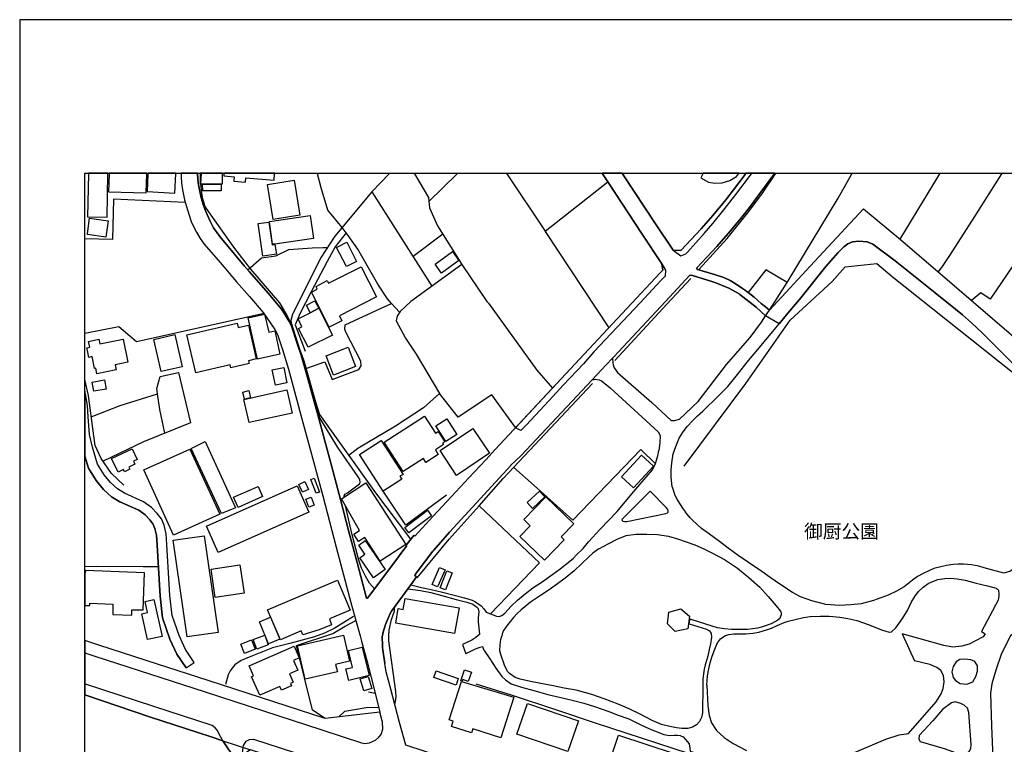
# Model space of a CAD drawing. Extents: x -10 to 410, y -24 to 273.
# Drawn here: x -10 to 140, y 162 to 273 of the extents above; entities that cross this region are included whole.
import ezdxf

# ---------------------------------------------------------------- set-up
doc = ezdxf.new("R2010")
doc.units = 0
for name, color, linetype in [('01_CYUKI_PNT', 2, 'Continuous'), ('05_DM_LINE', 7, 'Continuous'), ('06_HOUSE_POLY', 160, 'Continuous'), ('07_HODO_POLY', 1, 'Continuous'), ('08_ROAD_LINE', 3, 'Continuous'), ('09_ROAD_POLY', 5, 'Continuous'), ('12_KASEN_LINE', 4, 'Continuous'), ('13_KASEN_POLY', 253, 'Continuous'), ('印刷レイアウト', 1, 'Continuous'), ('印刷用フレーム', 1, 'Continuous'), ('背景', 3, 'Continuous')]:
    doc.layers.add(name, color=color, linetype=linetype)
doc.styles.add('STD', font='txt')

msp = doc.modelspace()

# ---------------------------------------------------------------- linework, layer by layer
at = {"layer": '05_DM_LINE', "color": 253}
for p, q in [((17.422881, 248.021726), (17.517622, 249.545147)), ((17.518138, 249.647122), (17.517622, 249.592)), ((17.517622, 249.545147), (17.517622, 249.592)), ((35.282429, 249.647122), (35.288113, 249.592)), ((35.288113, 249.592), (35.292936, 249.545147)), ((50.041218, 249.647122), (50.083076, 249.592)), ((50.083076, 249.592), (50.112359, 249.545147)), ((52.342714, 245.31078), (56.677677, 249.545147)), ((56.727631, 249.592), (56.677677, 249.545147)), ((56.786542, 249.647122), (56.727631, 249.592)), ((64.271012, 249.647122), (64.307703, 249.592)), ((64.307703, 249.592), (64.337847, 249.545147)), ((70.197266, 240.748268), (64.337847, 249.545147)), ((115.017613, 245.806874), (117.117227, 249.545147)), ((117.147544, 249.592), (117.117227, 249.545147)), ((117.181306, 249.647122), (117.147544, 249.592)), ((130.527433, 249.545147), (124.467855, 239.533355)), ((130.552755, 249.592), (130.527433, 249.545147)), ((130.585655, 249.647122), (130.552755, 249.592)), ((140.012642, 249.545147), (140.042959, 249.592)), ((140.077238, 249.647122), (140.042959, 249.592)), ((43.587865, 246.767883), (52.797811, 232.357738)), ((107.22274, 232.916188), (115.017613, 245.806874)), ((54.462826, 240.306951), (49.907204, 236.877186)), ((57.39753, 235.681911), (61.207978, 229.990441)), ((47.84273, 228.345924), (46.632812, 229.697435)), ((92.197301, 180.658396), (92.333038, 181.35775)), ((124.847677, 179.095873), (126.727493, 174.963136)), ((57.472633, 177.46307), (58.012652, 176.052992)), ((60.812481, 176.556837), (60.592856, 177.111498))]:
    msp.add_line(p, q, dxfattribs=at)
for points in [[(39.0381, 241.330317), (36.842712, 244.006123), (35.842773, 247.392824), (35.292936, 249.545147)], [(50.112359, 249.545147), (52.277429, 245.93572), (52.453129, 244.365446), (53.652367, 241.576469), (57.39753, 235.681911), (49.562522, 230.017829), (47.922829, 228.482694), (47.482373, 227.740449), (47.337851, 227.041267)], [(140.012642, 249.545147), (135.897476, 243.025648), (132.083066, 237.052886), (131.062457, 235.513962), (130.342776, 234.517813)], [(31.252873, 226.482644), (31.14263, 226.803038), (30.647569, 227.865506), (29.522401, 229.810779), (25.087874, 234.951378), (22.467879, 238.310863), (18.627976, 243.728792), (18.15238, 244.392834), (18.09278, 244.541318), (18.038175, 244.677916), (17.972719, 244.89289), (17.737246, 245.642887), (17.557585, 246.631113), (17.422881, 248.021726)], [(79.737252, 248.283381), (70.167982, 240.720879), (79.902444, 225.982761)], [(150.567381, 248.127146), (147.838005, 244.381121), (138.282343, 230.357688), (136.862275, 231.318525), (135.437556, 230.162351)], [(15.017516, 245.177972), (4.038169, 245.662352), (3.892613, 239.506139), (-0.352778, 239.575557)], [(46.632812, 229.697435), (45.972732, 230.427968), (44.522519, 232.64282), (41.46293, 238.013896), (39.977577, 240.088188), (39.0381, 241.330317)], [(39.647537, 240.525543), (37.958062, 238.377181), (36.777428, 236.103762), (34.322281, 231.498359), (32.602489, 228.236542), (31.867133, 226.408403), (33.37798, 222.416226)], [(24.597637, 234.861633), (26.722744, 236.662385), (28.892638, 236.998282), (30.862371, 237.978756), (34.453194, 238.201481), (36.107529, 238.275551), (36.822214, 238.291226)], [(91.45316, 204.795079), (100.85741, 217.420148), (107.687484, 227.131011), (114.097773, 233.072423), (116.072329, 235.306912), (120.927675, 235.795082), (123.293077, 233.846019), (143.697344, 217.592059), (153.208047, 208.611556)], [(104.517651, 228.693534), (107.22274, 232.916188), (103.927679, 234.857671), (101.242227, 231.36555)], [(33.512683, 219.732669), (36.397434, 220.748283), (37.517607, 218.045261), (41.612275, 219.568682), (41.953167, 220.127132), (41.897529, 220.857665), (39.59276, 225.29512), (39.442381, 225.763997), (39.49802, 226.408403), (44.913193, 228.908508), (46.632812, 229.697435)], [(61.207978, 229.990441), (61.453097, 229.763926), (68.887785, 219.49823), (71.24802, 216.720966)], [(27.097743, 228.138874), (7.562501, 223.838189), (4.832952, 226.123321), (-0.352778, 225.079629)], [(80.477603, 221.310867), (80.512743, 220.592048), (80.538064, 220.326431), (80.712903, 219.822586), (81.222605, 219.138907), (86.4874, 214.525579), (89.447253, 211.771742), (89.932667, 211.763991), (90.703163, 211.963117), (93.592737, 214.705241), (97.913059, 220.357609), (101.517662, 224.486556), (103.288097, 226.830254), (103.867217, 227.826404)], [(35.50791, 212.572555), (34.947221, 214.228784), (34.437519, 216.170095), (33.892677, 218.060764), (33.41312, 219.802949), (32.852603, 221.77561), (32.667946, 222.248277), (32.352547, 223.138835), (31.907269, 224.443665), (31.37793, 226.103684), (31.252873, 226.482644)], [(47.337851, 227.041267), (48.727603, 224.381136), (50.402436, 221.931845), (53.982407, 215.912402)], [(89.60745, 201.638855), (89.44243, 203.10371), (89.458105, 204.232667), (89.567487, 205.295135), (89.767647, 206.666283), (90.177786, 207.822457), (90.682665, 209.068548), (91.18272, 209.912424), (91.897405, 210.881185), (92.762641, 211.783455), (93.477498, 212.506064), (94.27745, 213.228673), (96.692461, 215.576506), (98.112358, 216.990545), (99.602534, 218.830398), (101.307684, 220.947582), (102.737398, 222.666168), (105.462986, 225.955372), (105.982506, 226.580313)], [(10.762651, 215.838161), (10.642589, 216.658438), (11.172789, 218.533431), (13.967795, 219.142868), (15.82229, 211.427922), (8.612394, 208.521639), (2.458076, 205.553)], [(5.592768, 201.89672), (3.737412, 203.666294), (2.163175, 205.982604), (1.197343, 207.955265), (0.842843, 210.533403), (0.208084, 215.627148), (-0.352778, 218.033031)], [(77.352557, 218.013911), (77.857435, 218.088152), (78.417952, 218.017872), (78.76763, 217.87714), (80.11225, 216.76782), (87.472697, 210.056946), (87.742276, 209.498324), (87.727634, 208.381079), (87.57226, 207.201478)], [(16.387802, 174.716984), (15.052828, 176.732709), (14.072354, 178.881071), (13.007819, 181.9162), (12.682602, 184.998355), (12.203217, 192.767906), (12.10262, 194.447563), (11.782227, 195.728794), (11.377945, 196.697555), (10.727511, 197.537297), (9.857452, 198.470917), (8.637716, 199.338048), (5.692331, 200.638916), (4.657252, 201.31071), (3.57222, 202.271719), (2.592779, 203.470957), (1.597663, 205.088085), (0.788066, 207.697572), (0.377927, 209.62717), (0.167948, 212.338116), (0.022565, 214.092014), (-0.247013, 215.842122), (-0.352778, 216.293085)], [(0.617189, 212.346039), (5.027428, 214.088224), (10.762651, 215.838161)], [(11.873005, 209.830259), (11.107505, 213.486538), (10.762651, 215.838161)], [(65.61236, 210.693599), (61.953152, 215.70139), (56.812553, 212.267836), (53.982407, 215.912402), (51.51279, 213.70134), (47.203148, 210.920114), (41.442432, 207.470885), (40.067322, 206.428054)], [(39.352637, 200.045154), (39.347641, 200.221026), (39.517657, 200.506108), (39.85252, 200.701444), (41.697369, 202.056917), (41.79297, 202.302897), (41.737332, 202.736635), (41.492213, 203.162448), (38.397484, 207.662432), (35.642613, 212.177919), (35.50791, 212.572555)], [(65.342782, 204.603704), (68.458009, 201.845905), (74.387708, 196.541319), (84.812566, 207.338076), (87.032241, 205.123225)], [(76.777398, 193.201472), (78.56747, 195.16242), (81.168, 197.842015), (83.397493, 200.525572), (84.668045, 201.978714), (86.562503, 204.205279), (87.062558, 205.178002), (87.413097, 206.361564), (87.57226, 207.201478)], [(156.157221, 208.017794), (156.217855, 207.896699), (156.217855, 207.842094), (156.217855, 207.72875), (156.212859, 207.677935), (156.212859, 207.646757), (156.203213, 207.607655), (156.177719, 207.572515), (156.127938, 207.498273), (156.0723, 207.427993), (156.002881, 207.346), (155.972736, 207.338076), (147.538109, 198.920158), (146.712836, 197.82255), (144.652325, 194.248264), (143.052767, 190.40836), (142.142573, 189.306963), (141.437534, 188.697526), (140.392636, 188.420196)], [(15.142573, 173.888955), (13.737318, 176.002177), (12.677779, 178.322449), (11.532285, 181.588227), (11.187603, 184.873298), (10.703223, 192.677989), (10.612272, 194.220875), (10.357507, 195.252165), (10.06743, 195.935844), (9.58305, 196.568536), (8.867159, 197.33817), (7.892542, 198.025639), (4.977646, 199.310832), (3.748092, 200.111644), (2.487359, 201.232678), (1.367186, 202.603826), (0.222725, 204.463144), (-0.352778, 206.312816)], [(55.047803, 200.341949), (48.788064, 195.740507), (45.332978, 200.951386)], [(86.208002, 200.935883), (81.867182, 196.603676), (81.913174, 196.463116), (82.0527, 196.365447), (82.332959, 196.322556), (82.657315, 196.322556), (88.637656, 197.533507), (88.867272, 197.627214), (88.962873, 197.72092), (89.007831, 197.908506), (88.917914, 198.142772), (88.682614, 198.467128), (86.208002, 200.935883)], [(89.60745, 201.638855), (89.992268, 200.357624), (90.462868, 199.463105), (91.172902, 198.377211), (91.647464, 197.75606)], [(43.982501, 185.978829), (43.227508, 186.865424), (42.642531, 187.935815), (42.007772, 189.181906), (41.602629, 190.392858), (41.382831, 191.138893), (40.567377, 194.256188), (39.55762, 198.728783)], [(60.017525, 198.732745), (69.292928, 190.002184), (61.782275, 182.185779)], [(140.392636, 188.420196), (137.392647, 189.240473), (136.542914, 189.47095), (135.422914, 189.68179), (134.203178, 189.767917), (133.377905, 189.787382), (132.612405, 189.740529), (131.602648, 189.57637), (130.742235, 189.381033), (129.672877, 189.103703), (128.932699, 188.752131), (128.03818, 188.341992), (127.172944, 187.873287), (126.397453, 187.306913), (125.123112, 186.295261), (123.953158, 185.650684), (122.687602, 185.037284), (120.442433, 184.232682), (118.56744, 183.720913), (116.977528, 183.541252), (115.23741, 183.427908), (113.137797, 183.627207), (111.01269, 184.162402), (109.252935, 184.775629), (108.047841, 185.443633), (106.257769, 186.623234), (104.602573, 187.721014), (103.31738, 188.642749), (101.307684, 190.013897), (99.692451, 191.096002), (97.972659, 192.408411), (96.847663, 193.236612), (95.312528, 194.381072), (94.097616, 195.2327), (92.717855, 196.498256), (92.373001, 196.88893), (91.647464, 197.75606)], [(61.123056, 182.447434), (61.782275, 182.185779), (62.682651, 181.826455), (63.107431, 181.787354), (63.507924, 181.908449), (63.967844, 182.267772), (64.957964, 183.353838), (65.91794, 184.283497), (67.057578, 185.248296), (68.262672, 186.142815), (69.708062, 187.072475), (71.34276, 188.236572), (72.453114, 189.076487), (74.422847, 190.650551), (75.012648, 191.240523), (75.972624, 192.170182), (76.777398, 193.201472)], [(78.382812, 192.111616), (79.887802, 192.943606), (81.182642, 193.588184), (82.538114, 194.166271), (84.038109, 194.353684), (85.717765, 194.37711), (87.332998, 194.34197), (89.038148, 194.092029), (90.432723, 193.662425), (93.06736, 192.720881), (94.457973, 192.142794), (95.788124, 191.471), (97.59766, 190.486564), (99.612352, 189.162269), (101.352642, 187.752192), (102.99802, 186.252197), (104.312496, 184.822483), (105.532232, 183.420157), (106.182666, 182.588166), (106.302728, 182.338224), (106.297904, 182.033506), (106.197308, 181.791315), (106.072251, 181.486597), (105.757886, 181.22098), (104.737276, 180.631179), (103.417977, 180.201404), (102.652304, 180.006067), (101.123027, 179.791265), (98.708015, 179.752163), (97.612302, 179.896685), (96.54794, 180.041207), (93.757757, 180.896796), (92.333038, 181.35775)], [(78.382812, 192.111616), (77.427832, 191.451363), (76.807715, 190.881028), (75.757822, 189.857662), (74.583044, 188.77573), (73.192432, 187.631097), (72.052794, 186.763966), (70.762778, 185.838097), (69.407305, 184.998355), (67.897492, 183.95139), (66.477596, 182.810719), (65.797879, 182.201454), (65.272502, 181.63887), (64.623101, 180.791204), (64.123046, 180.158512), (63.782326, 179.642782), (63.557705, 179.095873), (63.498105, 178.756014)], [(10.907172, 189.357606), (8.592757, 189.357606), (1.437466, 189.431848), (-0.352778, 189.391713)], [(94.927711, 171.228825), (94.987311, 172.693679), (95.192467, 173.756147), (95.427767, 174.666341), (95.687527, 175.545185), (96.043061, 176.486557), (96.237364, 177.033466), (96.562581, 177.756075), (97.002865, 178.357589), (97.652437, 178.80304), (98.267559, 179.002166), (99.032198, 179.107586), (99.732414, 179.092083), (100.89255, 179.095873), (101.962941, 179.228681), (102.852637, 179.39284), (104.047913, 179.701348), (104.817375, 179.986602), (105.677787, 180.365563), (106.727508, 180.861656), (107.342802, 181.060783), (108.418016, 181.318648), (109.703209, 181.592017), (110.74225, 181.756175), (112.272561, 181.842131), (113.647499, 181.818532), (115.293049, 181.685723), (116.477645, 181.478673), (117.873081, 181.177916), (119.78218, 180.490447), (121.657174, 179.720985), (122.842803, 179.39284), (123.207983, 179.412305), (123.862379, 180.037417), (124.897458, 181.482635), (125.687591, 182.775579), (126.203149, 183.896785), (126.742135, 184.830406), (127.337964, 185.580404), (128.022504, 186.267872), (128.797823, 186.803068), (129.3828, 187.092112), (130.307636, 187.408371), (131.378027, 187.595957), (132.203128, 187.64281), (133.267662, 187.556855), (134.482403, 187.318627), (136.152413, 186.888851), (137.913029, 186.451324), (139.217859, 186.088211)], [(49.117243, 185.98658), (51.072335, 185.736639), (52.652428, 185.46706), (54.292982, 184.990431), (56.512657, 184.381166), (58.157174, 183.963104), (59.067368, 183.642882), (59.453219, 183.373303)], [(49.567345, 186.623234), (51.19722, 186.221019), (52.687568, 185.896663), (54.422862, 185.478773), (56.217757, 185.025571), (57.767533, 184.638859), (58.953163, 184.256109), (59.453219, 183.998244)], [(139.217859, 186.088211), (139.387702, 185.95144), (139.457982, 185.896663), (139.562541, 185.783492), (139.597681, 185.658435), (139.637644, 185.338213), (139.642639, 185.068635), (139.642639, 184.865546), (139.542904, 184.275574), (136.987332, 179.482585), (137.522527, 179.111548), (137.23245, 178.658518), (136.072314, 178.045119), (135.07806, 177.556949), (133.962882, 177.232593), (132.597591, 177.076358), (131.197332, 177.330261), (124.847677, 179.095873)], [(59.453219, 183.998244), (59.682662, 183.88111), (60.347738, 183.381055), (60.767523, 182.951451), (61.123056, 182.447434)], [(47.107374, 168.302905), (47.21779, 168.748356), (47.31253, 169.447538), (47.293065, 170.275567), (46.212855, 178.045119), (46.192357, 178.810791), (46.267632, 179.67017), (46.587854, 181.322438), (47.067411, 182.603841), (47.08791, 183.232571)], [(59.453219, 183.373303), (59.642527, 183.240495), (59.942422, 182.931814)], [(60.117261, 179.072446), (59.932604, 180.955363), (59.942422, 181.580303), (60.022521, 182.486536), (59.942422, 182.931814)], [(43.107446, 170.248351), (44.092744, 170.037339), (44.837918, 167.127266), (36.437569, 166.14283), (34.507799, 167.435775), (32.052824, 177.310796), (37.612347, 179.166325), (39.517657, 180.29511), (41.152355, 181.158451), (41.807612, 178.826466), (42.032232, 177.998265)], [(92.197301, 180.658396), (94.86725, 179.838118), (95.317352, 179.580253), (95.582968, 179.181828), (95.63275, 178.662307), (95.592787, 178.170176), (95.487367, 177.595878), (95.288068, 176.713072), (95.052768, 175.713133), (94.887748, 175.166225), (94.657271, 174.377125), (94.487256, 173.681905), (94.382869, 173.013901), (94.302771, 172.158484), (94.282273, 171.21315)], [(154.967802, 169.330233), (153.407174, 171.52562), (151.203174, 172.361572), (149.272542, 173.52567), (147.692449, 175.478695), (145.822279, 179.267783), (145.402322, 179.467082), (144.867299, 179.513935), (142.038186, 179.283458), (141.392575, 178.806829), (140.027284, 176.088132), (139.182719, 173.537383), (138.552783, 171.478767), (138.337981, 170.037339), (138.517643, 165.045223), (138.767585, 158.791341)], [(9.017537, 175.037378), (1.767678, 177.389), (-0.352778, 178.098862)], [(60.117261, 179.072446), (59.507823, 178.541212), (58.902348, 178.150711), (57.472633, 177.46307)], [(91.982499, 164.607696), (91.072305, 164.631123), (90.282172, 164.701402), (89.248127, 164.900701), (87.93744, 165.252273), (86.543038, 165.853787), (84.677691, 166.810834), (83.097598, 167.59201), (81.337843, 168.322542), (79.182591, 169.170208), (77.272458, 169.838212), (74.897409, 170.482617), (73.042914, 170.810763), (71.36722, 171.166296), (67.91799, 171.826377), (66.307581, 172.181911), (65.532262, 172.428063), (64.663064, 173.045079), (64.397447, 173.365473), (63.892569, 174.322521), (63.362368, 175.963075), (63.22267, 176.525659), (63.232488, 177.412427), (63.333085, 178.232704), (63.498105, 178.756014)], [(60.592856, 177.111498), (60.137759, 177.025543), (59.413083, 176.783525), (58.012652, 176.052992)], [(60.812481, 176.556837), (61.647572, 175.267855), (62.572236, 173.853815), (63.532212, 172.588087), (64.078087, 172.04514), (64.937466, 171.463091), (66.502917, 170.955284), (68.387729, 170.416299), (70.547804, 169.806862), (73.192432, 169.221023), (74.467806, 168.900629), (76.052722, 168.482739), (77.722732, 168.002148), (78.877873, 167.59201), (79.907267, 167.240438), (81.337843, 166.670102), (82.94722, 166.103729), (84.703185, 165.220923), (86.127904, 164.592021), (88.312611, 163.681826), (89.168028, 163.545228), (89.897527, 163.595871), (90.417909, 163.592082), (90.812545, 163.525591), (91.267642, 163.338178), (91.652287, 162.947504)], [(114.498093, 159.642796), (122.312603, 162.978682), (124.387756, 163.666324), (125.788188, 163.83031), (130.052699, 168.705292), (130.817338, 169.927957), (131.08795, 170.740483), (131.237295, 171.787275), (131.157197, 172.752246), (130.752915, 173.482606), (130.112299, 173.982662), (129.062579, 174.396762), (126.727493, 174.963136)], [(132.612405, 172.416349), (132.982408, 171.963147), (133.722759, 171.502193), (134.71288, 171.416238), (135.623074, 171.783485), (136.12313, 172.603762), (136.377894, 173.3889), (136.337931, 174.213139), (135.972751, 174.873219), (135.352634, 175.123333), (134.402304, 175.213078), (133.663159, 175.170186), (133.083005, 174.846003), (132.623085, 174.107719), (132.453242, 173.28348), (132.612405, 172.416349)], [(94.282273, 171.21315), (94.242137, 167.013923), (94.067471, 166.287352), (93.797892, 165.701341), (93.328153, 165.181821), (92.712859, 164.838173), (91.982499, 164.607696)], [(94.927711, 171.228825), (95.038127, 168.088104), (95.262747, 166.627211), (95.607429, 165.48654), (96.392566, 164.318652), (97.552702, 163.232586), (98.947276, 162.322564), (100.98729, 161.263886)], [(38.547862, 166.392772), (39.437558, 167.283502), (42.712983, 167.830238), (44.647404, 167.861589)], [(127.602547, 162.631072), (131.272435, 161.580318), (133.083005, 160.912314), (134.117223, 160.740404), (134.692381, 160.861499), (135.06738, 161.107651), (135.317494, 161.560853), (135.402416, 162.178042), (135.057734, 167.088165), (134.817438, 167.748245), (134.322206, 168.201447), (133.788044, 168.451389), (132.962944, 168.705292), (132.382789, 168.541306), (131.01767, 167.52173), (129.517676, 165.79522), (127.44235, 163.541267), (127.397564, 162.966969), (127.602547, 162.631072)], [(91.652287, 162.947504), (92.203158, 162.271749), (92.317362, 161.631133), (92.342856, 161.138829), (94.617136, 160.420182), (94.992135, 160.275661), (95.13769, 160.014006), (95.937469, 157.30306)]]:
    msp.add_lwpolyline(points, dxfattribs=at)
at = {"layer": '06_HOUSE_POLY', "color": 255}
for points in [[(0.063562, 242.959158), (3.04891, 242.904553), (3.168971, 249.549109), (3.170694, 249.647122), (0.185002, 249.647122), (0.183624, 249.549109)], [(3.283176, 246.803023), (9.053711, 246.658502), (9.128986, 249.549109), (9.130881, 249.647122), (3.356212, 249.647122), (3.353456, 249.549109)], [(9.178768, 246.818698), (13.408312, 246.607686), (13.55869, 249.549109), (13.561446, 249.647122), (9.318811, 249.647122), (9.313471, 249.549109)], [(17.3135, 248.021726), (20.749121, 248.021726), (20.749121, 249.549109), (20.749293, 249.647122), (17.313672, 249.647122), (17.3135, 249.549109)], [(20.914141, 249.220964), (22.499057, 249.095907), (22.448242, 248.431864), (24.258812, 248.287343), (24.308594, 248.916245), (28.638734, 248.568635), (28.713837, 249.549109), (28.721761, 249.647122), (20.946353, 249.647122), (20.938429, 249.549109)], [(93.968769, 248.947423), (95.183682, 248.256165), (96.124021, 248.123356), (97.249017, 248.166248), (98.443431, 248.537284), (99.428729, 249.154473), (99.77341, 249.549109), (99.85816, 249.647122), (94.353242, 249.647122), (94.298809, 249.549109)], [(20.523467, 246.93187), (17.693321, 246.935832), (17.683675, 247.963159), (20.513649, 247.963159), (20.523467, 246.93187)], [(28.473714, 242.576408), (27.613302, 247.916306), (31.693328, 248.572597), (32.553741, 243.236488), (28.473714, 242.576408)], [(28.403262, 238.756141), (27.919054, 242.181944), (27.903379, 242.267727), (34.148475, 243.154495), (34.648531, 239.642909), (28.738298, 238.802995), (28.403262, 238.756141)], [(2.843754, 239.873386), (0.043925, 240.267849), (0.028422, 240.271639), (0.043925, 240.36948), (0.378961, 242.736605), (3.193431, 242.33818), (2.843754, 239.873386)], [(26.888626, 236.95918), (26.183587, 241.928041), (27.808639, 242.162307), (28.328159, 238.6819), (28.748977, 238.732715), (28.973598, 237.252185), (26.888626, 236.95918)], [(39.693357, 235.342052), (38.209037, 238.279513), (39.788097, 239.076363), (41.27345, 236.138902), (39.693357, 235.342052)], [(54.273518, 234.361578), (53.293905, 235.713089), (55.933537, 237.638897), (56.91315, 236.291176), (54.273518, 234.361578)], [(37.058548, 226.076468), (34.343812, 231.451506), (35.233336, 231.904536), (35.048851, 232.306923), (36.758824, 233.19369), (36.973626, 232.791303), (41.938525, 235.287275), (44.303756, 230.693585), (38.623138, 227.787302), (38.983495, 227.029553), (37.058548, 226.076468)], [(34.143652, 228.287358), (33.568321, 229.431818), (34.883831, 230.088109), (35.463813, 228.963113), (34.143652, 228.287358)], [(26.063525, 221.174097), (24.643629, 227.506182), (27.143563, 228.041206), (27.82328, 225.322508), (28.718833, 225.521807), (29.523435, 221.947521), (26.063525, 221.174097)], [(34.143652, 228.287358), (35.463813, 228.963113), (37.558603, 224.857593), (33.828082, 223.021701), (32.388721, 225.888882), (32.863283, 226.107646), (32.298804, 227.345985), (34.143652, 228.287358)], [(16.633782, 219.084302), (15.263668, 224.892733), (22.963973, 226.701408), (23.128993, 226.017901), (24.688416, 226.388938), (25.903328, 221.22095), (24.688416, 220.935696), (24.794008, 220.494379), (22.00882, 219.838089), (21.893582, 220.318679), (16.633782, 219.084302)], [(11.338843, 219.271715), (10.228488, 224.197512), (13.448275, 224.924083), (14.558629, 219.998286), (11.338843, 219.271715)], [(1.478463, 218.931856), (1.30862, 219.783484), (1.133781, 219.748344), (0.773424, 221.553057), (0.253904, 221.447465), (0.043925, 222.502181), (-0.036174, 222.908358), (0.043925, 222.924033), (0.388779, 222.994313), (0.208084, 223.892794), (1.788177, 224.209226), (1.928737, 223.517795), (5.523522, 224.228691), (6.223737, 220.70143), (4.268646, 220.318679), (4.423847, 219.517867), (1.478463, 218.931856)], [(37.74326, 218.744443), (36.603623, 221.701369), (39.948294, 222.994313), (41.088965, 220.033426), (37.74326, 218.744443)], [(28.823219, 217.166245), (28.332982, 219.549045), (30.09377, 219.91233), (30.582974, 217.52953), (28.823219, 217.166245)], [(1.008896, 216.248299), (0.753959, 217.662339), (2.673911, 218.006159), (2.928676, 216.59212), (1.008896, 216.248299)], [(24.088969, 215.033386), (23.818357, 216.131166), (24.758868, 216.369394), (25.03327, 215.267825), (24.088969, 215.033386)], [(24.783156, 211.451348), (23.993195, 214.982571), (30.598649, 216.459139), (31.388609, 212.924127), (24.783156, 211.451348)], [(48.388778, 203.982726), (45.493175, 208.467034), (51.673848, 212.451459), (53.373142, 209.818545), (53.778285, 210.076411), (54.778396, 208.529563), (54.423896, 208.299086), (54.558599, 208.092036), (53.323188, 207.299147), (53.778285, 206.592041), (51.883827, 205.369377), (51.48833, 205.982604), (48.388778, 203.982726)], [(54.953063, 208.584167), (53.403286, 210.963178), (55.058655, 212.037359), (56.603608, 209.658521), (54.953063, 208.584167)], [(56.578114, 203.357613), (54.05372, 207.166338), (59.0889, 210.541326), (61.618117, 206.767741), (56.578114, 203.357613)], [(20.587891, 197.552972), (15.938562, 207.478809), (18.073315, 208.541276), (22.723678, 198.388924), (20.587891, 197.552972)], [(45.332978, 200.951386), (41.708049, 206.568614), (45.028259, 208.713186), (48.373102, 203.533485), (47.903364, 203.232728), (48.188445, 202.798991), (45.332978, 200.951386)], [(4.738384, 203.853707), (3.743269, 205.947464), (6.863319, 207.431955), (7.643633, 205.791229), (7.103615, 205.537325), (7.318416, 205.088085), (6.363264, 204.631093), (6.523461, 204.306909), (5.728505, 203.927949), (5.578126, 204.252132), (4.738384, 203.853707)], [(13.223655, 194.236551), (8.698349, 204.220954), (15.733407, 207.38114), (20.30367, 197.44359), (13.223655, 194.236551)], [(83.653292, 201.470907), (81.833076, 203.162448), (84.908168, 206.470946), (86.723733, 204.783366), (83.653292, 201.470907)], [(32.973698, 200.783438), (32.403362, 201.998351), (33.338878, 202.431916), (33.90818, 201.217003), (32.973698, 200.783438)], [(35.053674, 200.631165), (34.248039, 202.744386), (34.758774, 202.935761), (35.568372, 200.826329), (35.053674, 200.631165)], [(44.893556, 190.236622), (42.518507, 193.877227), (41.558531, 193.252287), (40.828171, 194.37711), (41.683588, 194.931943), (38.963858, 199.79125), (42.673881, 202.220904), (48.813558, 192.791333), (44.893556, 190.236622)], [(20.06837, 191.584172), (18.278299, 195.595985), (32.148425, 201.779587), (33.938497, 197.75606), (20.06837, 191.584172)], [(23.103499, 198.463166), (22.413102, 200.03344), (26.178764, 201.681919), (26.868127, 200.119396), (23.103499, 198.463166)], [(68.198249, 198.318644), (67.373149, 199.197488), (69.258822, 200.95931), (70.078065, 200.084256), (68.198249, 198.318644)], [(33.962957, 198.494344), (33.488223, 199.75611), (34.288174, 200.056867), (34.76377, 198.799063), (33.962957, 198.494344)], [(70.063424, 190.381144), (66.273474, 194.037424), (67.837892, 195.662303), (66.86827, 196.603676), (70.223621, 200.084256), (74.528267, 195.947557), (72.603493, 193.947507), (73.063585, 193.502228), (70.063424, 190.381144)], [(49.278301, 194.584161), (48.648538, 195.416324), (52.103624, 198.037352), (52.738383, 197.2014), (49.278301, 194.584161)], [(15.323268, 178.646804), (13.163193, 193.443662), (17.898477, 194.131131), (20.058552, 179.338063), (15.323268, 178.646804)], [(43.873119, 187.7093), (41.753007, 190.771818), (42.533149, 191.314765), (41.582992, 192.689703), (42.587926, 193.381133), (45.66319, 188.947468), (43.873119, 187.7093)], [(0.383784, 183.806868), (3.928787, 183.642882), (3.903293, 182.096034), (6.837998, 181.94755), (6.843854, 182.799006), (8.598614, 182.779541), (8.758811, 188.451374), (-0.281292, 188.799156), (-0.291972, 188.451374), (-0.352778, 188.45258), (-0.352778, 183.427908), (0.383784, 183.427908)], [(19.623092, 184.697426), (18.973691, 189.017748), (23.388753, 189.678), (24.038154, 185.357678), (19.623092, 184.697426)], [(53.668042, 186.306974), (52.832951, 186.674049), (53.958119, 189.267862), (54.803718, 188.904576), (53.668042, 186.306974)], [(54.873136, 185.857734), (54.073185, 186.177955), (55.103613, 188.763844), (55.903392, 188.443623), (54.873136, 185.857734)], [(29.59871, 178.201354), (27.618125, 182.787292), (38.363378, 187.322588), (40.288152, 182.717013), (37.093688, 181.39289), (37.433546, 180.502161), (35.533232, 179.732699), (33.002981, 178.982701), (32.778361, 179.56475), (29.59871, 178.201354)], [(9.238368, 178.220991), (8.348672, 182.166314), (9.238368, 182.369402), (8.858374, 184.072485), (10.218842, 184.377204), (11.48836, 178.728798), (9.238368, 178.220991)], [(56.283214, 179.189752), (47.273428, 180.728676), (47.653422, 182.970916), (48.403419, 182.842069), (48.688501, 184.502261), (56.94829, 183.092011), (56.283214, 179.189752)], [(90.053762, 179.467082), (88.883808, 180.666319), (89.108428, 182.447434), (90.928817, 182.966954), (92.258796, 181.834207), (91.998002, 179.888934), (90.053762, 179.467082)], [(27.768503, 177.568662), (26.37789, 180.951401), (28.098716, 181.658507), (29.488295, 178.271806), (27.768503, 177.568662)], [(24.078117, 176.111559), (23.518633, 177.552987), (25.172796, 178.193602), (25.733485, 176.756136), (24.078117, 176.111559)], [(25.978604, 176.783525), (25.43359, 178.244417), (27.203163, 178.892784), (27.743182, 177.431892), (25.978604, 176.783525)], [(33.363338, 172.154522), (32.188561, 177.291332), (39.263753, 178.908459), (40.167919, 174.927996), (38.047807, 174.443616), (38.313424, 173.28348), (33.363338, 172.154522)], [(26.428706, 169.69748), (25.188471, 172.533483), (25.473725, 172.658367), (24.797797, 174.209177), (31.698324, 177.228803), (32.483461, 175.439765), (31.583085, 175.041168), (32.238342, 173.549097), (30.962968, 172.986513), (31.528308, 171.693568), (31.118169, 171.513907), (31.278366, 171.158373), (29.738236, 170.482617), (29.493118, 171.041239), (26.428706, 169.69748)], [(40.073351, 171.951434), (39.632895, 173.73272), (40.643514, 173.982662), (40.007894, 176.541334), (42.098722, 177.056893), (43.167908, 172.717106), (40.073351, 171.951434)], [(56.493193, 171.256041), (53.098568, 172.408426), (53.448245, 173.443677), (56.843731, 172.291292), (56.493193, 171.256041)], [(58.358367, 171.818625), (57.523448, 172.103707), (57.438527, 171.857727), (57.228548, 171.93972), (57.793027, 173.611625), (58.848604, 173.256091), (58.358367, 171.818625)], [(42.368129, 170.373235), (41.818464, 172.228764), (43.047846, 172.588087), (43.598717, 170.736521), (42.368129, 170.373235)], [(63.377871, 163.197446), (59.047903, 164.564632), (58.8536, 163.93194), (55.778335, 164.904491), (56.047914, 165.756118), (55.458114, 165.943532), (57.318465, 171.83809), (65.337958, 169.404475), (63.377871, 163.197446)], [(73.632887, 161.091976), (65.818377, 163.736603), (67.417935, 168.459313), (75.228483, 165.814685), (73.632887, 161.091976)], [(88.49813, 156.506037), (86.403339, 157.20143), (81.848579, 158.701424), (79.958082, 159.326364), (81.377979, 163.62326), (89.918026, 160.806894), (88.49813, 156.506037)]]:
    msp.add_lwpolyline(points, close=True, dxfattribs=at)
at = {"layer": '07_HODO_POLY', "color": 253}
for points in [[(100.828126, 249.545147), (100.627966, 249.263855), (98.998092, 247.088105), (97.792997, 245.560722), (95.82223, 243.17017), (94.017689, 241.111553), (90.937602, 237.783419), (89.753006, 237.865412), (90.902289, 237.006033), (91.687599, 237.291287), (91.742204, 237.353815), (91.932718, 237.560866), (94.522396, 240.396696), (95.807589, 241.963181), (97.522557, 244.021798), (99.347597, 246.357745), (101.732464, 249.545147), (101.767604, 249.592), (101.810151, 249.647122), (100.901162, 249.647122), (100.862405, 249.592)], [(67.232416, 211.056885), (66.422819, 210.271748), (65.602542, 210.677924), (76.847678, 222.713193), (87.762774, 234.388966), (88.157237, 234.810818), (88.027357, 235.75219), (88.583051, 234.810818), (88.522418, 233.900624), (88.322257, 233.693574), (87.873017, 233.213155), (84.677691, 229.806817), (77.607494, 222.275666), (75.998117, 220.435813), (72.892536, 217.170207), (71.34276, 215.451449), (69.373027, 213.381118), (67.232416, 211.056885)], [(18.082962, 170.220962), (35.947332, 164.428034), (42.007772, 162.408519), (42.547791, 162.326354), (43.248006, 162.431946), (44.132879, 162.822447), (44.663079, 163.287363), (45.027398, 163.697502), (45.302833, 164.498314), (45.222735, 165.595921), (44.837918, 167.127266), (36.437569, 166.14283), (18.663116, 171.90837), (9.017537, 175.037378), (1.767678, 177.389), (-0.352778, 178.098862), (-0.352778, 176.214739), (1.177706, 175.70142)], [(18.817456, 163.373318), (20.788051, 162.736492), (20.132794, 163.96708), (19.942452, 164.302977), (19.612412, 164.732753), (19.157315, 165.06865), (10.20799, 168.002148), (-0.237367, 171.427951), (-0.352778, 171.464986), (-0.352778, 169.770344), (9.703111, 166.361594)], [(25.487333, 163.006071), (40.097639, 158.252184), (47.027448, 156.017867), (47.522508, 155.638907), (47.932647, 155.053068), (48.132807, 154.592114), (48.432703, 153.763913), (40.607513, 156.283484), (39.597755, 156.607667), (25.012771, 161.357593), (23.74222, 160.525602), (23.817323, 161.2756), (23.895527, 161.720878), (23.94238, 161.990457), (24.347696, 162.693601), (24.847751, 162.947504), (25.487333, 163.006071)]]:
    msp.add_lwpolyline(points, close=True, dxfattribs=at)
at = {"layer": '08_ROAD_LINE', "color": 253}
for p, q in [((14.403772, 249.647122), (14.402394, 249.592)), ((14.402394, 249.592), (14.402394, 249.545147)), ((16.912663, 249.647122), (16.91318, 249.592)), ((16.91318, 249.592), (16.91318, 249.545147)), ((78.913185, 249.592), (78.878217, 249.647122)), ((78.937473, 249.545147), (78.913185, 249.592)), ((81.95262, 249.647122), (81.987416, 249.592)), ((81.987416, 249.592), (82.012737, 249.545147)), ((100.828126, 249.545147), (100.862405, 249.592)), ((100.901162, 249.647122), (100.862405, 249.592)), ((105.248012, 249.592), (105.217867, 249.545147)), ((105.286597, 249.647122), (105.248012, 249.592)), ((76.847678, 222.713193), (87.762774, 234.388966)), ((105.982506, 226.580313), (103.867217, 227.826404)), ((80.677763, 221.521707), (80.477603, 221.310867)), ((49.567345, 186.623234), (49.117243, 185.98658))]:
    msp.add_line(p, q, dxfattribs=at)
for points in [[(14.402394, 249.545147), (14.392575, 249.095907), (14.462855, 248.123356), (14.607377, 247.111532), (14.897454, 245.58811), (15.347728, 244.013874), (15.932705, 242.240511), (16.337849, 241.400597), (16.727489, 240.607708), (17.317461, 239.646699), (17.937579, 238.78732), (20.357414, 235.970954), (22.862343, 233.033493), (24.852574, 230.763864), (26.962868, 228.330249), (28.752939, 225.713182), (29.127938, 224.951472), (29.91807, 222.670129), (30.828092, 219.638962), (32.88292, 212.033397), (33.902323, 208.287373), (36.067394, 200.248242), (38.137724, 192.377233), (40.373074, 183.935715), (41.152355, 181.158451)], [(16.91318, 249.545147), (16.91318, 249.470905), (17.012743, 248.185712), (17.187581, 247.088105), (17.458021, 245.896791), (17.837843, 244.705305), (18.182697, 243.771684), (18.362359, 243.295227), (18.762679, 242.400708), (19.362298, 241.287425), (20.322274, 239.963131), (22.567442, 237.23651), (24.032297, 235.455396), (24.828114, 234.615481), (27.757823, 231.240493), (29.782334, 228.818591), (30.163189, 228.213116), (30.937474, 226.931885), (31.217733, 226.400651), (32.247989, 223.263892), (32.793003, 221.787324), (33.592782, 218.94357), (34.657316, 215.053023), (35.307578, 212.65851), (37.477644, 204.677946), (38.777306, 199.68583), (40.067322, 194.752281), (41.342868, 190.033534)], [(87.762774, 234.388966), (88.157237, 234.810818), (88.027357, 235.75219), (84.882846, 240.466976), (79.922942, 247.990548), (78.937473, 249.545147)], [(82.012737, 249.545147), (82.107477, 249.400625), (87.047917, 241.908404), (89.753006, 237.865412), (90.937602, 237.783419)], [(90.937602, 237.783419), (94.017689, 241.111553), (95.82223, 243.17017), (97.792997, 245.560722), (98.998092, 247.088105), (100.627966, 249.263855), (100.828126, 249.545147)], [(105.217867, 249.545147), (105.142592, 249.435765), (101.442387, 244.412299), (100.248145, 242.920228), (98.538171, 240.841975), (96.442348, 238.431958), (93.397572, 235.170142), (93.342795, 235.115537)], [(93.342795, 235.115537), (93.45321, 234.912448), (96.087847, 234.111636), (97.487245, 233.685822), (98.458073, 233.217117), (99.39755, 232.658495), (100.378025, 231.990491), (100.817447, 231.693696), (101.242227, 231.36555), (102.147426, 230.666196), (103.232458, 229.705359), (103.887716, 229.15845), (104.517651, 228.693534), (110.732431, 235.416294), (118.882838, 244.213173), (124.547953, 239.467037), (133.182568, 232.091949), (144.117301, 222.705269)], [(105.982506, 226.580313), (107.32816, 228.217078), (109.092738, 230.330299), (113.157262, 235.37323), (115.017613, 237.517802), (115.878026, 238.377181), (116.507789, 238.842097), (117.203182, 239.123216), (118.182623, 239.213133), (119.462992, 239.13114), (120.347693, 238.771644), (123.757821, 236.205393), (129.857362, 231.306812), (132.998083, 228.822553), (134.052799, 227.982639), (135.467872, 226.713121), (137.038147, 225.25619), (139.897404, 222.381086), (142.212853, 220.033426)], [(92.307716, 234.033432), (88.583051, 230.006116), (80.677763, 221.521707)], [(103.867217, 227.826404), (102.472643, 229.146737), (99.967714, 231.095972), (99.842829, 231.166252), (98.252917, 232.033382), (97.142563, 232.521724), (96.293003, 232.857621), (95.677709, 233.041245), (92.703213, 233.986579), (92.307716, 234.033432)], [(41.342868, 190.033534), (42.792909, 184.576503), (42.932608, 184.576503), (43.402346, 185.201443), (47.257753, 190.357718), (48.347609, 191.81861), (48.882804, 192.533468), (48.837846, 192.705378), (49.40732, 193.400598), (50.047936, 194.177984), (50.083076, 194.146634), (50.192457, 194.045176), (53.002966, 197.127158), (55.807619, 200.123357), (58.447251, 202.99829), (61.032278, 205.76384), (62.477496, 207.330325), (76.847678, 222.713193)], [(80.477603, 221.310867), (79.507808, 220.306966), (77.352557, 218.013911)], [(77.352557, 218.013911), (66.482419, 206.435806), (64.857368, 204.873283), (64.862363, 204.865531), (55.46776, 194.662364), (53.083065, 191.943667), (52.962831, 191.791222), (51.812514, 190.287438), (50.248096, 188.178006), (50.157317, 188.060872), (50.437576, 187.845898), (49.567345, 186.623234)], [(49.117243, 185.98658), (48.317464, 184.861584), (46.602496, 182.592128), (46.427829, 182.216957), (46.137752, 181.60373), (45.907275, 181.041318), (45.712972, 180.560727), (45.527281, 180.045169), (45.387755, 179.591966), (45.267521, 179.107586), (45.203098, 178.662307), (45.1826, 178.217029), (45.208093, 177.767788), (45.237377, 177.236555), (45.222735, 177.037428), (45.587915, 174.592099)], [(41.152355, 181.158451), (41.807612, 178.826466), (42.032232, 177.998265)], [(9.017537, 175.037378), (1.767678, 177.389), (-0.352778, 178.098862)], [(42.032232, 177.998265), (42.878003, 174.810863), (44.092744, 170.037339)], [(36.437569, 166.14283), (18.663116, 171.90837), (9.017537, 175.037378)], [(120.562495, 138.763968), (118.647538, 139.338093), (112.663063, 141.338143), (107.28234, 143.088079), (103.307562, 144.420125), (98.142674, 146.076355), (92.852558, 147.826463), (88.782178, 149.131121), (84.742287, 150.498307), (77.267635, 152.916248), (71.953231, 154.728712), (66.392674, 156.513961), (61.047953, 158.291286), (59.453219, 158.810806), (54.857461, 160.060859), (48.782208, 162.07245), (47.84273, 165.525642), (46.492253, 170.650566), (45.802717, 173.310868), (45.587915, 174.588137), (45.587915, 174.592099)], [(20.788051, 162.736492), (18.817456, 163.373318), (9.703111, 166.361594), (-0.352778, 169.770344)], [(44.092744, 170.037339), (44.837918, 167.127266), (36.437569, 166.14283)], [(20.788051, 162.736492), (22.668039, 159.92805), (23.822319, 155.85767), (25.177791, 151.05693), (26.117269, 146.740397), (26.557724, 144.943608), (27.207986, 142.29519), (28.502998, 136.541192), (29.37788, 133.603731), (29.772515, 131.185791), (30.017634, 128.928048), (30.262752, 126.513897), (30.437591, 123.857728), (30.737314, 120.982796), (31.067354, 118.353844), (31.312473, 116.306768), (31.467847, 114.13877), (31.652332, 111.877064), (31.797887, 110.150727), (31.828204, 108.310701), (32.043005, 104.861472), (32.182704, 102.57634), (32.583024, 98.791214), (32.737364, 96.248389)]]:
    msp.add_lwpolyline(points, dxfattribs=at)
at = {"layer": '09_ROAD_POLY', "color": 7}
for points in [[(48.782208, 162.07245), (47.84273, 165.525642), (46.492253, 170.650566), (45.802717, 173.310868), (45.587915, 174.588137), (45.587915, 174.592099), (45.222735, 177.037428), (45.237377, 177.236555), (45.208093, 177.767788), (45.1826, 178.217029), (45.203098, 178.662307), (45.267521, 179.107586), (45.387755, 179.591966), (45.527281, 180.045169), (45.712972, 180.560727), (45.907275, 181.041318), (46.137752, 181.60373), (46.427829, 182.216957), (46.602496, 182.592128), (48.317464, 184.861584), (49.117243, 185.98658), (49.567345, 186.623234), (50.437576, 187.845898), (50.157317, 188.060872), (50.248096, 188.178006), (51.812514, 190.287438), (52.962831, 191.791222), (53.083065, 191.943667), (55.46776, 194.662364), (64.862363, 204.865531), (64.857368, 204.873283), (66.482419, 206.435806), (77.352557, 218.013911), (79.507808, 220.306966), (80.477603, 221.310867), (80.677763, 221.521707), (88.583051, 230.006116), (92.307716, 234.033432), (92.703213, 233.986579), (95.677709, 233.041245), (96.293003, 232.857621), (97.142563, 232.521724), (98.252917, 232.033382), (99.842829, 231.166252), (99.967714, 231.095972), (102.472643, 229.146737), (103.867217, 227.826404), (103.868251, 227.826404), (104.519546, 228.693534), (104.517651, 228.693534), (103.887716, 229.15845), (103.232458, 229.705359), (102.147426, 230.666196), (101.242227, 231.36555), (100.817447, 231.693696), (100.378025, 231.990491), (99.39755, 232.658495), (98.458073, 233.217117), (97.487245, 233.685822), (96.087847, 234.111636), (93.45321, 234.912448), (93.342795, 235.115537), (93.397572, 235.170142), (96.442348, 238.431958), (98.538171, 240.841975), (100.248145, 242.920228), (101.442387, 244.412299), (105.142592, 249.435765), (105.217867, 249.545147), (105.248012, 249.592), (105.286597, 249.647122), (100.901162, 249.647122), (100.862405, 249.592), (100.828126, 249.545147), (100.627966, 249.263855), (98.998092, 247.088105), (97.792997, 245.560722), (95.82223, 243.17017), (94.017689, 241.111553), (90.937602, 237.783419), (89.753006, 237.865412), (87.047917, 241.908404), (82.107477, 249.400625), (82.012737, 249.545147), (81.987416, 249.592), (81.95262, 249.647122), (78.878217, 249.647122), (78.913185, 249.592), (78.937473, 249.545147), (79.922942, 247.990548), (84.882846, 240.466976), (88.027357, 235.75219), (88.157237, 234.810818), (87.762774, 234.388966), (76.847678, 222.713193), (62.477496, 207.330325), (61.032278, 205.76384), (58.447251, 202.99829), (55.807619, 200.123357), (53.002966, 197.127158), (50.192457, 194.045176), (50.083076, 194.146634), (50.047936, 194.177984), (49.40732, 193.400598), (48.837846, 192.705378), (48.882804, 192.533468), (48.347609, 191.81861), (47.257753, 190.357718), (43.402346, 185.201443), (42.932608, 184.576503), (42.792909, 184.576503), (41.342868, 190.033534), (40.067322, 194.752281), (38.777306, 199.68583), (37.477644, 204.677946), (35.307578, 212.65851), (34.657316, 215.053023), (33.592782, 218.94357), (32.793003, 221.787324), (32.247989, 223.263892), (31.217733, 226.400651), (30.937474, 226.931885), (30.163189, 228.213116), (29.782334, 228.818591), (27.757823, 231.240493), (24.828114, 234.615481), (24.032297, 235.455396), (22.567442, 237.23651), (20.322274, 239.963131), (19.362298, 241.287425), (18.762679, 242.400708), (18.362359, 243.295227), (18.182697, 243.771684), (17.837843, 244.705305), (17.458021, 245.896791), (17.187581, 247.088105), (17.012743, 248.185712), (16.91318, 249.470905), (16.91318, 249.545147), (16.91318, 249.592), (16.912663, 249.647122), (14.403772, 249.647122), (14.402394, 249.592), (14.402394, 249.545147), (14.392575, 249.095907), (14.462855, 248.123356), (14.607377, 247.111532), (14.897454, 245.58811), (15.347728, 244.013874), (15.932705, 242.240511), (16.337849, 241.400597), (16.727489, 240.607708), (17.317461, 239.646699), (17.937579, 238.78732), (20.357414, 235.970954), (22.862343, 233.033493), (24.852574, 230.763864), (26.962868, 228.330249), (28.752939, 225.713182), (29.127938, 224.951472), (29.91807, 222.670129), (30.828092, 219.638962), (32.88292, 212.033397), (33.902323, 208.287373), (36.067394, 200.248242), (38.137724, 192.377233), (40.373074, 183.935715), (41.152355, 181.158451), (41.807612, 178.826466), (42.032232, 177.998265), (42.878003, 174.810863), (44.092744, 170.037339), (44.837918, 167.127266), (36.437569, 166.14283), (18.663116, 171.90837), (9.017537, 175.037378), (1.767678, 177.389), (-0.352778, 178.098862), (-0.352778, 169.770344), (9.703111, 166.361594), (18.817456, 163.373318), (20.788051, 162.736492), (25.012771, 161.357593)], [(142.212853, 220.033426), (139.897404, 222.381086), (137.038147, 225.25619), (135.467872, 226.713121), (134.052799, 227.982639), (132.998083, 228.822553), (129.857362, 231.306812), (123.757821, 236.205393), (120.347693, 238.771644), (119.462992, 239.13114), (118.182623, 239.213133), (117.203182, 239.123216), (116.507789, 238.842097), (115.878026, 238.377181), (115.017613, 237.517802), (113.157262, 235.37323), (109.092738, 230.330299), (107.32816, 228.217078), (105.982506, 226.580313), (103.868251, 227.826404), (104.519546, 228.693534), (110.732431, 235.416294), (118.882838, 244.213173), (124.547953, 239.467037), (133.182568, 232.091949), (144.117301, 222.705269)], [(22.668039, 159.92805), (20.788051, 162.736492), (25.012771, 161.357593)]]:
    msp.add_lwpolyline(points, dxfattribs=at)
at = {"layer": '12_KASEN_LINE', "color": 7}
for points in [[(46.358238, 249.647122), (46.311557, 249.592), (46.273489, 249.549109), (43.588898, 246.767883), (37.933602, 240.017735), (37.828182, 239.853749), (35.853453, 236.771766), (31.468708, 228.072556), (31.198268, 227.103795), (31.233408, 226.709159), (32.593704, 222.541283), (32.883781, 221.802999), (33.169035, 220.935696), (34.978571, 214.638923), (35.568372, 212.697439), (44.173876, 200.71712), (49.528415, 193.619362)], [(93.714865, 234.947588), (98.024508, 239.666336), (101.325254, 243.783397), (103.424867, 246.588222), (105.408209, 249.549109), (105.449205, 249.592), (105.500193, 249.647122)], [(80.83107, 220.982722), (88.753928, 229.61148), (92.437596, 233.521663)], [(50.538173, 187.67795), (55.433653, 193.603687), (60.018559, 198.732745), (63.733405, 202.888908), (77.419047, 217.435824)], [(40.763748, 181.771678), (37.818363, 179.931825), (36.36815, 179.236605), (34.837839, 178.631129), (31.033248, 177.642904), (28.38862, 176.959224), (25.30371, 175.756025), (23.608378, 175.021703), (22.632899, 174.345947), (22.218799, 173.83814), (21.922865, 173.447466), (21.613323, 172.834239), (21.168045, 171.369385)], [(94.438508, 160.006082), (77.873111, 165.424011), (72.248131, 167.345858), (64.993104, 169.69748), (59.593778, 171.416238)]]:
    msp.add_lwpolyline(points, dxfattribs=at)
at = {"layer": '13_KASEN_POLY', "color": 7}
msp.add_lwpolyline([(1.367186, 202.603826), (2.487359, 201.232678), (3.748092, 200.111644), (4.977646, 199.310832), (7.892542, 198.025639), (8.867159, 197.33817), (9.58305, 196.568536), (10.06743, 195.935844), (10.357507, 195.252165), (10.612272, 194.220875), (10.703223, 192.677989), (11.187603, 184.873298), (11.532285, 181.588227), (12.677779, 178.322449), (13.737318, 176.002177), (15.142573, 173.888955), (16.387802, 174.716984), (15.052828, 176.732709), (14.072354, 178.881071), (13.007819, 181.9162), (12.682602, 184.998355), (12.203217, 192.767906), (12.10262, 194.447563), (11.782227, 195.728794), (11.377945, 196.697555), (10.727511, 197.537297), (9.857452, 198.470917), (8.637716, 199.338048), (5.692331, 200.638916), (4.657252, 201.31071), (3.57222, 202.271719), (2.592779, 203.470957), (1.597663, 205.088085), (0.788066, 207.697572), (0.377927, 209.62717), (0.167948, 212.338116), (0.022565, 214.092014), (-0.247013, 215.842122), (-0.352778, 216.293085), (-0.352778, 206.312816), (0.222725, 204.463144)], close=True, dxfattribs=at)
at = {"layer": '印刷レイアウト', "color": 7}
for points in [[(-10.309448, -23.852808), (409.661817, -23.852808), (409.632878, 273.147152), (-10.338387, 273.147152)], [(399.647269, -0.352433), (-0.353122, -0.352433), (-0.353122, 249.647122), (399.647269, 249.647122)]]:
    msp.add_lwpolyline(points, close=True, dxfattribs=at)
at = {"layer": '印刷用フレーム', "color": 7}
msp.add_lwpolyline([(399.647268, -0.352778), (-0.352778, -0.352778), (-0.352778, 249.647122), (399.647268, 249.647122)], close=True, dxfattribs=at)
msp.add_lwpolyline([(399.647268, -0.352778), (-0.352778, -0.352778), (-0.352778, 249.647122), (399.647268, 249.647122)], close=True, dxfattribs=at)
at = {"layer": '背景', "color": 7}
msp.add_lwpolyline([(399.647268, -0.352778), (-0.352778, -0.352778), (-0.352778, 249.647122), (399.647268, 249.647122)], close=True, dxfattribs=at)

# ---------------------------------------------------------------- texts
at = {"layer": '01_CYUKI_PNT', "color": 7, "insert": (109.802772, 195.863751), "char_height": 2.099868, "attachment_point": 1, "style": 'STD'}
msp.add_mtext('\\fMS Gothic|b0|i0|c128;\\H2.0999;\\C7;御厨公園', dxfattribs=at)

doc.saveas('drawing.dxf')
